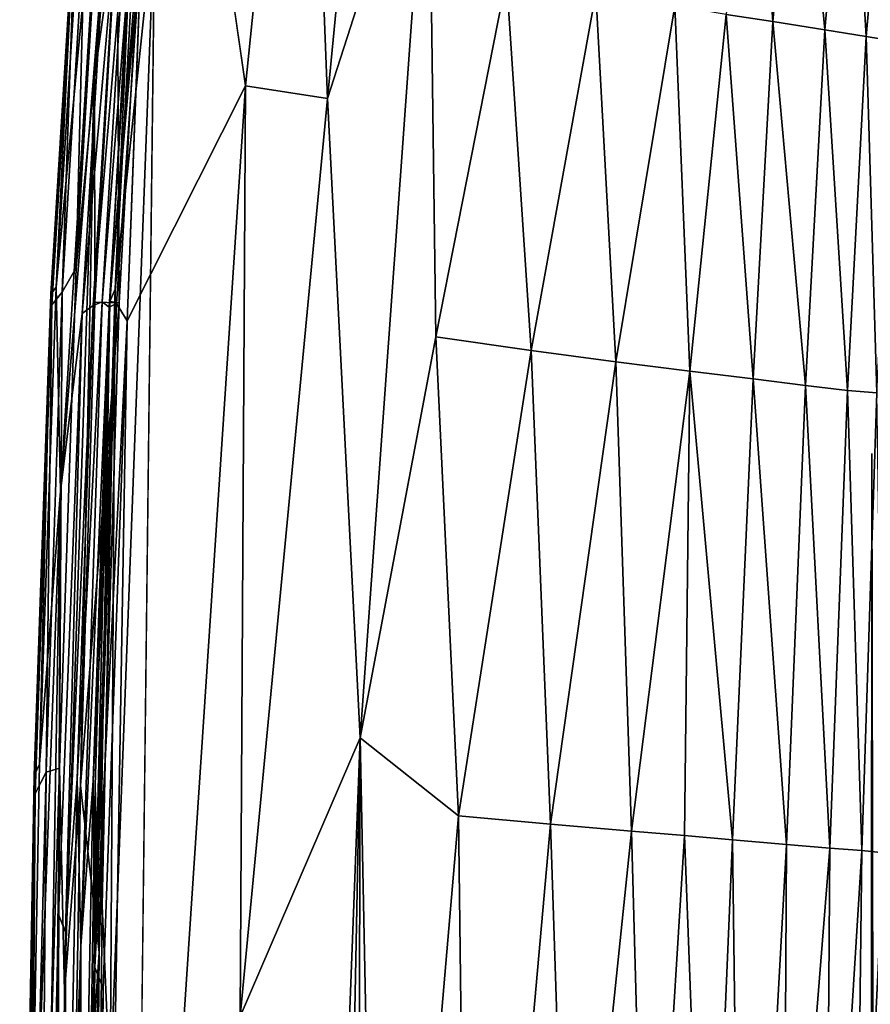
# Model space of a CAD drawing. Units: inches. Extents: x -37.3 to 37.5, y -14 to 13.7.
# Drawn here: x -37.3 to -35.4, y 3.7 to 5.9 of the extents above; entities that cross this region are included whole.
import ezdxf

# ---------------------------------------------------------------- set-up
doc = ezdxf.new("R2010")
doc.units = ezdxf.units.IN
doc.header["$MEASUREMENT"] = 0
doc.layers.add('SEAT-OUTSIDEFABRIC', color=5, linetype='Continuous')

msp = doc.modelspace()

# ---------------------------------------------------------------- linework, layer by layer
at = {"layer": 'SEAT-OUTSIDEFABRIC'}
for points, invisible_edges in [([(-35.4111, 4.9508, 8.3587), (-37.0277, 6.1749, 8.3595), (-35.3443, 7.345, 8.357)], 15), ([(-37.0863, 6.8861, 8.4072), (-37.0694, 6.8526, 8.4059), (-37.1636, 5.7986, 8.4059)], 12), ([(-37.1636, 5.7986, 8.4059), (-37.1546, 6.2072, 8.4073), (-37.0863, 6.8861, 8.4072)], 13), ([(-36.9707, 6.7939, 50.9127), (-37.0899, 5.2497, 50.9125), (-36.8231, 5.7797, 50.9024)], 1), ([(-36.9707, 6.7939, 50.9127), (-37.0568, 6.1225, 50.9052), (-37.0899, 5.2497, 50.9125)], 12), ([(-37.1636, 5.7986, 8.4059), (-37.2053, 5.3695, 8.4073), (-37.1546, 6.2072, 8.4073)], 12), ([(-37.209, 6.1703, 50.876), (-37.2065, 6.1676, 8.801), (-37.2621, 5.3103, 50.8756)], 1), ([(-37.064, -3.3187, 8.359), (-37.14, -3.3806, 8.3631), (-37.0277, 6.1749, 8.3595)], 12), ([(-35.4182, -4.9009, 8.3591), (-37.064, -3.3187, 8.359), (-37.0277, 6.1749, 8.3595)], 15), ([(-35.4111, 4.9508, 8.3587), (-35.4182, -4.9009, 8.3591), (-37.0277, 6.1749, 8.3595)], 14), ([(-37.2053, 5.3695, 8.4073), (-37.1636, 5.7986, 8.4059), (-37.2316, 3.7376, 8.4058)], 12), ([(-37.2316, 3.7376, 8.4058), (-37.2427, 4.2421, 8.4065), (-37.2053, 5.3695, 8.4073)], 12), ([(-37.2973, 4.1851, 8.7972), (-37.2998, 4.2251, 50.8756), (-37.2599, 5.2862, 8.796)], 1), ([(-35.4075, 2.8724, 8.3632), (-35.4182, -4.9009, 8.3591), (-35.4111, 4.9508, 8.3587)], 1), ([(-37.2998, 4.2251, 50.8756), (-37.2973, 4.1851, 8.7972), (-37.3323, 2.2931, 50.8748)], 1), ([(-37.3226, 2.8361, 8.9365), (-37.3323, 2.2931, 50.8748), (-37.2973, 4.1851, 8.7972)], 13), ([(-37.3069, 2.8721, 8.5649), (-37.3226, 2.8361, 8.9365), (-37.2973, 4.1851, 8.7972)], 2)]:
    msp.add_3dface(points, dxfattribs=dict(at, invisible_edges=invisible_edges))
for points in [[(-36.8231, 5.7797, 50.9024), (-36.6901, 7.0832, 50.9023), (-36.9707, 6.7939, 50.9127)], [(-36.6901, 7.0832, 50.9023), (-36.8231, 5.7797, 50.9024), (-36.6385, 5.751, 50.881)], [(-36.6385, 5.751, 50.881), (-36.5143, 7.0344, 50.8815), (-36.6901, 7.0832, 50.9023)], [(-36.5143, 7.0344, 50.8815), (-36.6385, 5.751, 50.881), (-36.4104, 6.4575, 50.8498)], [(-37.1129, 6.1653, 8.4301), (-37.1636, 5.7986, 8.4059), (-37.0694, 6.8526, 8.4059)], [(-35.6815, 6.573, 50.4848), (-35.7393, 5.9399, 50.4847), (-35.6347, 5.9241, 50.3705)], [(-35.6347, 5.9241, 50.3705), (-35.5778, 6.5526, 50.3705), (-35.6815, 6.573, 50.4848)], [(-37.2501, 5.3256, 50.8986), (-37.2403, 4.8662, 50.9111), (-37.1359, 6.546, 50.9111)], [(-37.1359, 6.546, 50.9111), (-37.1968, 6.1828, 50.8986), (-37.2501, 5.3256, 50.8986)], [(-37.139, 6.1389, 50.9049), (-37.1359, 6.546, 50.9111), (-37.2403, 4.8662, 50.9111)], [(-35.5778, 6.5526, 50.3705), (-35.6347, 5.9241, 50.3705), (-35.5173, 5.9052, 50.1955)], [(-35.5173, 5.9052, 50.1955), (-35.4614, 6.5291, 50.1956), (-35.5778, 6.5526, 50.3705)], [(-35.4614, 6.5291, 50.1956), (-35.5173, 5.9052, 50.1955), (-35.4239, 5.8904, 49.9961)], [(-35.4239, 5.8904, 49.9961), (-35.3689, 6.5104, 49.9962), (-35.4614, 6.5291, 50.1956)], [(-35.3689, 6.5104, 49.9962), (-35.4239, 5.8904, 49.9961), (-35.3594, 5.8797, 49.7903)], [(-36.5646, 4.3099, 50.8581), (-36.4104, 6.4575, 50.8498), (-36.6385, 5.751, 50.881)], [(-36.4104, 6.4575, 50.8498), (-36.5646, 4.3099, 50.8581), (-36.3945, 5.2139, 50.8257)], [(-36.3945, 5.2139, 50.8257), (-36.2346, 6.0228, 50.7896), (-36.4104, 6.4575, 50.8498)], [(-37.1844, 6.1745, 8.4856), (-37.1546, 6.2072, 8.4073), (-37.2053, 5.3695, 8.4073)], [(-37.209, 6.1703, 50.876), (-37.2621, 5.3103, 50.8756), (-37.2501, 5.3256, 50.8986)], [(-37.2501, 5.3256, 50.8986), (-37.1968, 6.1828, 50.8986), (-37.209, 6.1703, 50.876)], [(-37.2065, 6.1676, 8.801), (-37.1844, 6.1745, 8.4856), (-37.2363, 5.3141, 8.4858)], [(-37.2053, 5.3695, 8.4073), (-37.2363, 5.3141, 8.4858), (-37.1844, 6.1745, 8.4856)], [(-37.1286, 3.5184, 8.3629), (-37.0277, 6.1749, 8.3595), (-37.14, -3.3806, 8.3631)], [(-37.1167, 5.3209, 8.3779), (-37.0277, 6.1749, 8.3595), (-37.1286, 3.5184, 8.3629)], [(-37.0277, 6.1749, 8.3595), (-37.1167, 5.3209, 8.3779), (-37.0702, 6.1697, 8.3776)], [(-37.0806, 6.1618, 8.4195), (-37.0702, 6.1697, 8.3776), (-37.1167, 5.3209, 8.3779)], [(-37.2599, 5.2862, 8.796), (-37.2621, 5.3103, 50.8756), (-37.2065, 6.1676, 8.801)], [(-37.2363, 5.3141, 8.4858), (-37.2599, 5.2862, 8.796), (-37.2065, 6.1676, 8.801)], [(-37.1916, 5.2663, 50.9049), (-37.1665, 5.2847, 50.8672), (-37.1139, 6.1492, 50.8673)], [(-37.1139, 6.1492, 50.8673), (-37.139, 6.1389, 50.9049), (-37.1916, 5.2663, 50.9049)], [(-37.0939, 6.153, 50.7395), (-37.1139, 6.1492, 50.8673), (-37.1665, 5.2847, 50.8672)], [(-37.1665, 5.2847, 50.8672), (-37.1465, 5.2926, 50.7395), (-37.0939, 6.153, 50.7395)], [(-37.1636, 5.7986, 8.4059), (-37.1129, 6.1653, 8.4301), (-37.1631, 5.2917, 8.4293)], [(-37.1083, 5.2903, 8.5477), (-37.1631, 5.2917, 8.4293), (-37.1129, 6.1653, 8.4301)], [(-37.0782, 6.1438, 50.8677), (-37.0939, 6.153, 50.7395), (-37.1465, 5.2926, 50.7395)], [(-37.0596, 6.15, 8.5473), (-37.0806, 6.1618, 8.4195), (-37.1289, 5.2934, 8.421)], [(-37.1167, 5.3209, 8.3779), (-37.1289, 5.2934, 8.421), (-37.0806, 6.1618, 8.4195)], [(-37.1289, 5.2934, 8.421), (-37.1083, 5.2903, 8.5477), (-37.0596, 6.15, 8.5473)], [(-37.1129, 6.1653, 8.4301), (-37.0596, 6.15, 8.5473), (-37.1083, 5.2903, 8.5477)], [(-37.2403, 4.8662, 50.9111), (-37.1916, 5.2663, 50.9049), (-37.139, 6.1389, 50.9049)], [(-37.1465, 5.2926, 50.7395), (-37.1307, 5.2805, 50.8677), (-37.0782, 6.1438, 50.8677)], [(-37.0568, 6.1225, 50.9052), (-37.0782, 6.1438, 50.8677), (-37.1307, 5.2805, 50.8677)], [(-37.1307, 5.2805, 50.8677), (-37.1143, 5.2886, 50.8981), (-37.0568, 6.1225, 50.9052)], [(-37.1143, 5.2886, 50.8981), (-37.0899, 5.2497, 50.9125), (-37.0568, 6.1225, 50.9052)], [(-36.2346, 6.0228, 50.7896), (-36.3945, 5.2139, 50.8257), (-36.1794, 5.183, 50.7491)], [(-36.1794, 5.183, 50.7491), (-36.0331, 5.9888, 50.7004), (-36.2346, 6.0228, 50.7896)], [(-36.0331, 5.9888, 50.7004), (-36.1794, 5.183, 50.7491), (-35.9884, 5.1578, 50.6479)], [(-35.9884, 5.1578, 50.6479), (-35.8556, 5.9597, 50.5867), (-36.0331, 5.9888, 50.7004)], [(-35.8556, 5.9597, 50.5867), (-35.9884, 5.1578, 50.6479), (-35.8216, 5.1366, 50.5223)], [(-35.8216, 5.1366, 50.5223), (-35.7393, 5.9399, 50.4847), (-35.8556, 5.9597, 50.5867)], [(-35.7393, 5.9399, 50.4847), (-35.8216, 5.1366, 50.5223), (-35.679, 5.1189, 50.3722)], [(-35.679, 5.1189, 50.3722), (-35.6347, 5.9241, 50.3705), (-35.7393, 5.9399, 50.4847)], [(-35.6347, 5.9241, 50.3705), (-35.679, 5.1189, 50.3722), (-35.5606, 5.1043, 50.1977)], [(-35.5606, 5.1043, 50.1977), (-35.5173, 5.9052, 50.1955), (-35.6347, 5.9241, 50.3705)], [(-35.5173, 5.9052, 50.1955), (-35.5606, 5.1043, 50.1977), (-35.4662, 5.0928, 49.9983)], [(-35.4662, 5.0928, 49.9983), (-35.4239, 5.8904, 49.9961), (-35.5173, 5.9052, 50.1955)], [(-35.4239, 5.8904, 49.9961), (-35.4662, 5.0928, 49.9983), (-35.4003, 5.0875, 49.7903)], [(-35.4003, 5.0875, 49.7903), (-35.3594, 5.8797, 49.7903), (-35.4239, 5.8904, 49.9961)], [(-37.1955, 4.2028, 8.4313), (-37.2316, 3.7376, 8.4058), (-37.1636, 5.7986, 8.4059)], [(-37.1636, 5.7986, 8.4059), (-37.1631, 5.2917, 8.4293), (-37.1955, 4.2028, 8.4313)], [(-36.8231, 5.7797, 50.9024), (-37.1698, 0.536, 50.9132), (-36.835, 3.6821, 50.8968)], [(-37.1698, 0.536, 50.9132), (-36.8231, 5.7797, 50.9024), (-37.0899, 5.2497, 50.9125)], [(-36.835, 3.6821, 50.8968), (-36.6385, 5.751, 50.881), (-36.8231, 5.7797, 50.9024)], [(-36.6385, 5.751, 50.881), (-36.835, 3.6821, 50.8968), (-36.5646, 4.3099, 50.8581)], [(-37.2363, 5.3141, 8.4858), (-37.2053, 5.3695, 8.4073), (-37.2427, 4.2421, 8.4065)], [(-37.2403, 4.8662, 50.9111), (-37.2501, 5.3256, 50.8986), (-37.2878, 4.2508, 50.8986)], [(-37.2878, 4.2508, 50.8986), (-37.2501, 5.3256, 50.8986), (-37.2621, 5.3103, 50.8756)], [(-37.2621, 5.3103, 50.8756), (-37.2599, 5.2862, 8.796), (-37.2998, 4.2251, 50.8756)], [(-37.2621, 5.3103, 50.8756), (-37.2998, 4.2251, 50.8756), (-37.2878, 4.2508, 50.8986)], [(-37.2427, 4.2421, 8.4065), (-37.2729, 4.233, 8.486), (-37.2363, 5.3141, 8.4858)], [(-37.2599, 5.2862, 8.796), (-37.2363, 5.3141, 8.4858), (-37.2729, 4.233, 8.486)], [(-37.1467, 3.9319, 8.3714), (-37.1631, 3.8777, 8.3866), (-37.1167, 5.3209, 8.3779)], [(-37.1289, 5.2934, 8.421), (-37.1167, 5.3209, 8.3779), (-37.1631, 3.8777, 8.3866)], [(-37.1286, 3.5184, 8.3629), (-37.1467, 3.9319, 8.3714), (-37.1167, 5.3209, 8.3779)], [(-37.2729, 4.233, 8.486), (-37.2973, 4.1851, 8.7972), (-37.2599, 5.2862, 8.796)], [(-37.1665, 5.2847, 50.8672), (-37.1916, 5.2663, 50.9049), (-37.2294, 3.8727, 50.8965)], [(-37.2294, 3.8727, 50.8965), (-37.2029, 4.2176, 50.8661), (-37.1665, 5.2847, 50.8672)], [(-37.1465, 5.2926, 50.7395), (-37.1665, 5.2847, 50.8672), (-37.2029, 4.2176, 50.8661)], [(-37.2029, 4.2176, 50.8661), (-37.1942, 3.8418, 50.7379), (-37.1465, 5.2926, 50.7395)], [(-37.1631, 5.2917, 8.4293), (-37.1083, 5.2903, 8.5477), (-37.1955, 4.2028, 8.4313)], [(-37.1532, 3.8266, 8.544), (-37.1955, 4.2028, 8.4313), (-37.1083, 5.2903, 8.5477)], [(-37.1307, 5.2805, 50.8677), (-37.1465, 5.2926, 50.7395), (-37.1942, 3.8418, 50.7379)], [(-37.1942, 3.8418, 50.7379), (-37.167, 4.2134, 50.8688), (-37.1307, 5.2805, 50.8677)], [(-37.167, 4.2134, 50.8688), (-37.1631, 3.793, 50.8978), (-37.1143, 5.2886, 50.8981)], [(-37.1143, 5.2886, 50.8981), (-37.1307, 5.2805, 50.8677), (-37.167, 4.2134, 50.8688)], [(-37.1631, 3.8777, 8.3866), (-37.1619, 4.2027, 8.419), (-37.1289, 5.2934, 8.421)], [(-37.0899, 5.2497, 50.9125), (-37.1143, 5.2886, 50.8981), (-37.1631, 3.793, 50.8978)], [(-37.1619, 4.2027, 8.419), (-37.1532, 3.8266, 8.544), (-37.1289, 5.2934, 8.421)], [(-37.1083, 5.2903, 8.5477), (-37.1289, 5.2934, 8.421), (-37.1532, 3.8266, 8.544)], [(-37.2403, 4.8662, 50.9111), (-37.2447, 3.9121, 50.9083), (-37.1916, 5.2663, 50.9049)], [(-37.2447, 3.9121, 50.9083), (-37.2294, 3.8727, 50.8965), (-37.1916, 5.2663, 50.9049)], [(-37.1442, 3.7463, 50.91), (-37.1698, 0.536, 50.9132), (-37.0899, 5.2497, 50.9125)], [(-37.1631, 3.793, 50.8978), (-37.1442, 3.7463, 50.91), (-37.0899, 5.2497, 50.9125)], [(-36.3945, 5.2139, 50.8257), (-36.5646, 4.3099, 50.8581), (-36.3428, 4.1342, 50.7988)], [(-36.3428, 4.1342, 50.7988), (-36.1794, 5.183, 50.7491), (-36.3945, 5.2139, 50.8257)], [(-36.1794, 5.183, 50.7491), (-36.3428, 4.1342, 50.7988), (-36.1357, 4.116, 50.7126)], [(-36.1357, 4.116, 50.7126), (-35.9884, 5.1578, 50.6479), (-36.1794, 5.183, 50.7491)], [(-35.9884, 5.1578, 50.6479), (-36.1357, 4.116, 50.7126), (-35.9533, 4.1003, 50.602)], [(-35.9533, 4.1003, 50.602), (-35.8216, 5.1366, 50.5223), (-35.9884, 5.1578, 50.6479)], [(-35.8216, 5.1366, 50.5223), (-35.9533, 4.1003, 50.602), (-35.8333, 4.09, 50.5024)], [(-35.8216, 5.1366, 50.5223), (-35.8333, 4.09, 50.5024), (-35.7251, 4.0804, 50.3903)], [(-35.7251, 4.0804, 50.3903), (-35.679, 5.1189, 50.3722), (-35.8216, 5.1366, 50.5223)], [(-35.679, 5.1189, 50.3722), (-35.7251, 4.0804, 50.3903), (-35.6034, 4.0699, 50.2186)], [(-35.6034, 4.0699, 50.2186), (-35.5606, 5.1043, 50.1977), (-35.679, 5.1189, 50.3722)], [(-35.5606, 5.1043, 50.1977), (-35.6034, 4.0699, 50.2186), (-35.5058, 4.0615, 50.0222)], [(-35.5058, 4.0615, 50.0222), (-35.4662, 5.0928, 49.9983), (-35.5606, 5.1043, 50.1977)], [(-35.4662, 5.0928, 49.9983), (-35.5058, 4.0615, 50.0222), (-35.434, 4.0563, 49.8063)], [(-35.434, 4.0563, 49.8063), (-35.4003, 5.0875, 49.7903), (-35.4662, 5.0928, 49.9983)], [(-35.4003, 5.0875, 49.7903), (-35.434, 4.0563, 49.8063), (-35.3838, 4.0515, 49.5576)], [(-37.2403, 4.8662, 50.9111), (-37.2878, 4.2508, 50.8986), (-37.3122, 2.9166, 50.8986)], [(-37.3122, 2.9166, 50.8986), (-37.2969, 1.587, 50.9111), (-37.2403, 4.8662, 50.9111)], [(-37.2447, 3.9121, 50.9083), (-37.2403, 4.8662, 50.9111), (-37.2969, 1.587, 50.9111)], [(-36.5646, 4.3099, 50.8581), (-36.835, 3.6821, 50.8968), (-36.9012, -4.5267, 50.9001)], [(-36.9012, -4.5267, 50.9001), (-36.7377, -4.5152, 50.881), (-36.5646, 4.3099, 50.8581)], [(-36.7377, -4.5152, 50.881), (-36.5891, -4.6676, 50.8535), (-36.5646, 4.3099, 50.8581)], [(-36.5199, 2.0766, 50.8408), (-36.5646, 4.3099, 50.8581), (-36.5891, -4.6676, 50.8535)], [(-36.3428, 4.1342, 50.7988), (-36.5646, 4.3099, 50.8581), (-36.5199, 2.0766, 50.8408)], [(-37.3122, 2.9166, 50.8986), (-37.2878, 4.2508, 50.8986), (-37.2998, 4.2251, 50.8756)], [(-37.2828, 2.9137, 8.4342), (-37.2427, 4.2421, 8.4065), (-37.2774, 0.8878, 8.4053)], [(-37.2729, 4.233, 8.486), (-37.2427, 4.2421, 8.4065), (-37.2828, 2.9137, 8.4342)], [(-37.2601, 0.5214, 8.4057), (-37.2774, 0.8878, 8.4053), (-37.2427, 4.2421, 8.4065)], [(-37.2427, 4.2421, 8.4065), (-37.2316, 3.7376, 8.4058), (-37.2601, 0.5214, 8.4057)], [(-37.2998, 4.2251, 50.8756), (-37.3323, 2.2931, 50.8748), (-37.3122, 2.9166, 50.8986)], [(-37.2828, 2.9137, 8.4342), (-37.3069, 2.8721, 8.5649), (-37.2729, 4.233, 8.486)], [(-37.2973, 4.1851, 8.7972), (-37.2729, 4.233, 8.486), (-37.3069, 2.8721, 8.5649)], [(-37.2294, 3.8727, 50.8965), (-37.2285, 2.8623, 50.8683), (-37.2029, 4.2176, 50.8661)], [(-37.2285, 2.8623, 50.8683), (-37.1942, 3.8418, 50.7379), (-37.2029, 4.2176, 50.8661)], [(-37.2316, 3.7376, 8.4058), (-37.1955, 4.2028, 8.4313), (-37.2179, 2.8902, 8.4303)], [(-37.1532, 3.8266, 8.544), (-37.2179, 2.8902, 8.4303), (-37.1955, 4.2028, 8.4313)], [(-37.167, 4.2134, 50.8688), (-37.1942, 3.8418, 50.7379), (-37.1926, 2.8596, 50.8666)], [(-37.1631, 3.793, 50.8978), (-37.167, 4.2134, 50.8688), (-37.1926, 2.8596, 50.8666)], [(-37.1631, 3.8777, 8.3866), (-37.1833, 2.884, 8.4205), (-37.1619, 4.2027, 8.419)], [(-37.1532, 3.8266, 8.544), (-37.1619, 4.2027, 8.419), (-37.1833, 2.884, 8.4205)], [(-36.5199, 2.0766, 50.8408), (-36.3174, 2.0696, 50.7787), (-36.3428, 4.1342, 50.7988)], [(-36.1357, 4.116, 50.7126), (-36.3428, 4.1342, 50.7988), (-36.3174, 2.0696, 50.7787)], [(-36.3174, 2.0696, 50.7787), (-36.0913, 2.7665, 50.6772), (-36.1357, 4.116, 50.7126)], [(-35.9533, 4.1003, 50.602), (-36.1357, 4.116, 50.7126), (-36.0913, 2.7665, 50.6772)], [(-36.0913, 2.7665, 50.6772), (-35.9165, 2.7592, 50.5581), (-35.9533, 4.1003, 50.602)], [(-35.8333, 4.09, 50.5024), (-35.9533, 4.1003, 50.602), (-35.9165, 2.7592, 50.5581)], [(-35.9165, 2.7592, 50.5581), (-35.7826, 2.7386, 50.4316), (-35.8333, 4.09, 50.5024)], [(-35.7251, 4.0804, 50.3903), (-35.8333, 4.09, 50.5024), (-35.7826, 2.7386, 50.4316)], [(-35.7826, 2.7386, 50.4316), (-35.7019, 2.2874, 50.3267), (-35.7251, 4.0804, 50.3903)], [(-35.6034, 4.0699, 50.2186), (-35.7251, 4.0804, 50.3903), (-35.7019, 2.2874, 50.3267)], [(-35.7019, 2.2874, 50.3267), (-35.611, 2.7413, 50.1978), (-35.6034, 4.0699, 50.2186)], [(-35.5058, 4.0615, 50.0222), (-35.6034, 4.0699, 50.2186), (-35.611, 2.7413, 50.1978)], [(-35.611, 2.7413, 50.1978), (-35.5158, 2.7369, 49.9986), (-35.5058, 4.0615, 50.0222)], [(-35.434, 4.0563, 49.8063), (-35.5058, 4.0615, 50.0222), (-35.5158, 2.7369, 49.9986)], [(-35.5158, 2.7369, 49.9986), (-35.4495, 2.7227, 49.7905), (-35.434, 4.0563, 49.8063)], [(-35.3838, 4.0515, 49.5576), (-35.434, 4.0563, 49.8063), (-35.4495, 2.7227, 49.7905)], [(-35.4495, 2.7227, 49.7905), (-35.3998, 2.7282, 49.5347), (-35.3838, 4.0515, 49.5576)], [(-37.1631, 3.8777, 8.3866), (-37.1467, 3.9319, 8.3714), (-37.1769, 0.8115, 8.3717)], [(-37.1286, 3.5184, 8.3629), (-37.1769, 0.8115, 8.3717), (-37.1467, 3.9319, 8.3714)], [(-37.2969, 1.587, 50.9111), (-37.2692, 0.7588, 50.904), (-37.2447, 3.9121, 50.9083)], [(-37.2294, 3.8727, 50.8965), (-37.2447, 3.9121, 50.9083), (-37.2692, 0.7588, 50.904)], [(-37.2285, 2.8623, 50.8683), (-37.2294, 3.8727, 50.8965), (-37.2692, 0.7588, 50.904)], [(-37.1833, 2.884, 8.4205), (-37.1631, 3.8777, 8.3866), (-37.1923, 0.8452, 8.387)], [(-37.1769, 0.8115, 8.3717), (-37.1923, 0.8452, 8.387), (-37.1631, 3.8777, 8.3866)], [(-37.1942, 3.8418, 50.7379), (-37.2285, 2.8623, 50.8683), (-37.2462, 0.7822, 50.8668)], [(-37.2462, 0.7822, 50.8668), (-37.2267, 0.8148, 50.7391), (-37.1942, 3.8418, 50.7379)], [(-37.1926, 2.8596, 50.8666), (-37.1942, 3.8418, 50.7379), (-37.2267, 0.8148, 50.7391)], [(-37.2179, 2.8902, 8.4303), (-37.1532, 3.8266, 8.544), (-37.1809, 0.8045, 8.548)], [(-37.1532, 3.8266, 8.544), (-37.1833, 2.884, 8.4205), (-37.1997, 0.8429, 8.4209)], [(-37.1997, 0.8429, 8.4209), (-37.1809, 0.8045, 8.548), (-37.1532, 3.8266, 8.544)], [(-37.1631, 3.793, 50.8978), (-37.1926, 2.8596, 50.8666), (-37.2108, 0.7785, 50.8675)], [(-37.2108, 0.7785, 50.8675), (-37.1953, 0.7645, 50.898), (-37.1631, 3.793, 50.8978)], [(-37.1442, 3.7463, 50.91), (-37.1631, 3.793, 50.8978), (-37.1953, 0.7645, 50.898)], [(-37.2345, 0.8208, 8.4303), (-37.2601, 0.5214, 8.4057), (-37.2316, 3.7376, 8.4058)], [(-37.2316, 3.7376, 8.4058), (-37.2179, 2.8902, 8.4303), (-37.2345, 0.8208, 8.4303)], [(-37.1953, 0.7645, 50.898), (-37.1698, 0.536, 50.9132), (-37.1442, 3.7463, 50.91)]]:
    msp.add_3dface(points, dxfattribs=at)

doc.saveas('drawing.dxf')
